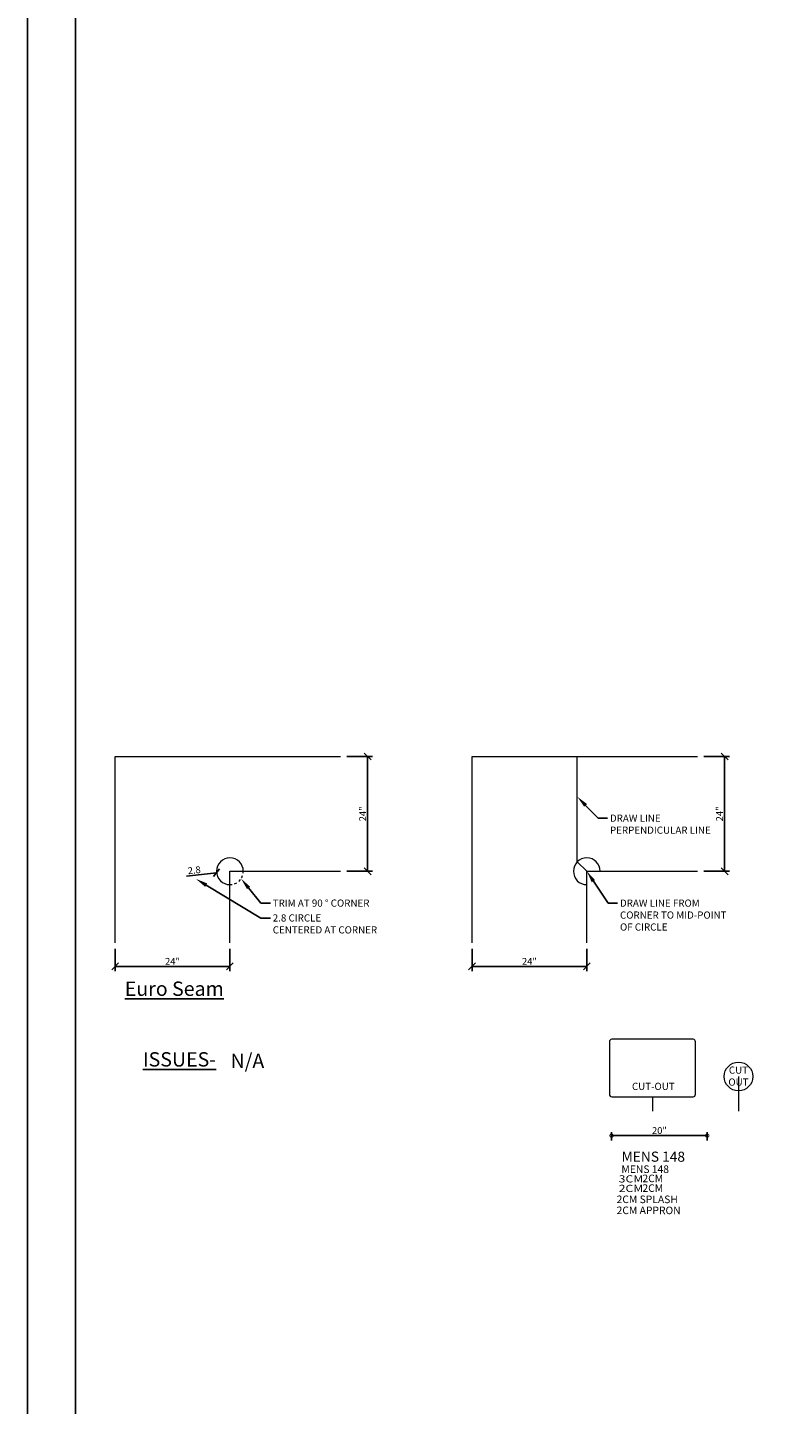
# Model space of a CAD drawing. Units: inches. Extents: x -1156 to 1139, y -31 to 807.
# Drawn here: x -1156 to -998, y 256 to 544 of the extents above; entities that cross this region are included whole.
import ezdxf
from ezdxf import colors
from ezdxf.entities.mleader import LeaderData, LeaderLine
from ezdxf.math import Vec2, Vec3

# ---------------------------------------------------------------- set-up
doc = ezdxf.new("R2010")
doc.units = ezdxf.units.IN
doc.header["$LTSCALE"] = 5
doc.header["$MEASUREMENT"] = 0
doc.linetypes.add('HIDDEN', pattern=[0.2, 0.1, -0.1])
doc.layers.get('Defpoints').update_dxf_attribs({"lineweight": 0})
for name, color, linetype, lineweight in [('01-Countertop', 7, 'Continuous', 15), ('04-Piece Dims', 1, 'Continuous', 0), ('05-Overall Dims', 3, 'Continuous', 9)]:
    doc.layers.add(name, color=color, linetype=linetype, lineweight=lineweight)
for name, color, linetype in [('06-Profile Identity', 5, 'Continuous'), ('07-Piece Identity', 142, 'Continuous'), ('08-Text', 5, 'Continuous'), ('09-Installer Notes', 40, 'Continuous'), ('Info Text', 150, 'Continuous')]:
    doc.layers.add(name, color=color, linetype=linetype)
doc.styles.add('Dim', font='Montserrat-Regular.ttf')
doc.styles.add('Piece ID', font='Montserrat-Regular.ttf', dxfattribs={"oblique": 15, "height": 5})
doc.styles.add('Profile ID', font='Montserrat-Regular.ttf', dxfattribs={"width": 1.25, "height": 1.5})
doc.styles.get("Standard").update_dxf_attribs({"font": 'Montserrat-Regular.ttf'})
doc.dimstyles.new('0.75 Scale', dxfattribs={"dimscale": 16, "dimtxt": 0.09, "dimasz": 0.09, "dimexe": 0.0625, "dimexo": 0.08, "dimgap": 0.02, "dimtad": 1, "dimtoh": 1, "dimdec": 4, "dimzin": 0, "dimdsep": 46, "dimlunit": 5, "dimtxsty": 'Dim', "dimblk": 'OBLIQUE', "dimcen": 0, "dimadec": 4, "dimazin": 0, "dimtfac": 0.75, "dimtdec": 4, "dimtofl": 0, "dimtmove": 0, "dimatfit": 3, "dimfxl": 1, "dimfrac": 1, "dimtolj": 1, "dimtzin": 0, "dimarcsym": 0})

# ---------------------------------------------------------------- blocks, each defined once
blk = doc.blocks.new('_DotSmall')
at = {"color": 0, "linetype": 'ByBlock', "lineweight": 9, "const_width": 0.5}
blk.add_lwpolyline([(-0.0625, 0, 1), (0.0625, 0, 1)], format="xyb", close=True, dxfattribs=at)
blk = doc.blocks.new('*D205')
at = {"layer": '04-Piece Dims', "color": 0, "lineweight": -2, "transparency": 16777216}
for p, q in [((-1033.73, 313.11), (-1033.73, 311.39)), ((-1033.73, 312.39), (-1013.73, 312.39)), ((-1013.73, 313.11), (-1013.73, 311.39))]:
    blk.add_line(p, q, dxfattribs=at)
at = {"layer": 'Defpoints', "color": 0, "lineweight": 0, "transparency": 16777216}
for p in [(-1033.73, 314.39), (-1013.73, 314.39), (-1013.73, 312.39)]:
    blk.add_point(p, dxfattribs=at)
at = {"layer": '04-Piece Dims', "color": 0, "lineweight": -2, "transparency": 16777216, "xscale": 1.44, "yscale": 1.44, "zscale": 1.44, "rotation": 180}
blk.add_blockref('_DotSmall', (-1033.73, 312.39), dxfattribs=at)
at = {"layer": '04-Piece Dims', "color": 0, "lineweight": -2, "transparency": 16777216, "xscale": 1.44, "yscale": 1.44, "zscale": 1.44}
blk.add_blockref('_DotSmall', (-1013.73, 312.39), dxfattribs=at)
at = {"layer": '04-Piece Dims', "color": 0, "transparency": 16777216, "insert": (-1023.73, 313.45), "char_height": 1.44, "attachment_point": 5, "style": 'Dim'}
blk.add_mtext('\\A1;20"', dxfattribs=at)
blk = doc.blocks.new('_Oblique')
at = {"color": 0, "linetype": 'ByBlock', "lineweight": -2}
blk.add_line((-0.5, -0.5), (0.5, 0.5), dxfattribs=at)
blk = doc.blocks.new('*D216')
at = {"layer": '04-Piece Dims', "color": 0, "lineweight": -2, "transparency": 16777216}
for p, q in [((-1014.47, 391.66), (-1009.1, 391.66)), ((-1010.1, 367.66), (-1010.1, 391.66)), ((-1014.47, 367.66), (-1009.1, 367.66))]:
    blk.add_line(p, q, dxfattribs=at)
at = {"layer": 'Defpoints', "color": 0, "lineweight": 0, "transparency": 16777216}
for p in [(-1015.75, 391.66), (-1010.1, 391.66), (-1015.75, 367.66)]:
    blk.add_point(p, dxfattribs=at)
at = {"layer": '04-Piece Dims', "color": 0, "lineweight": -2, "transparency": 16777216, "xscale": 1.44, "yscale": 1.44, "zscale": 1.44}
for p, rotation in [((-1010.1, 391.66), 90), ((-1010.1, 367.66), 270)]:
    blk.add_blockref('_Oblique', p, dxfattribs=dict(at, rotation=rotation))
at = {"layer": '04-Piece Dims', "color": 0, "transparency": 16777216, "insert": (-1011.15, 379.66), "char_height": 1.44, "attachment_point": 5, "rotation": 90, "style": 'Dim'}
blk.add_mtext('\\A1;24"', dxfattribs=at)
blk = doc.blocks.new('*D217')
at = {"layer": '04-Piece Dims', "color": 0, "lineweight": -2, "transparency": 16777216}
for p, q in [((-1062.91, 351.41), (-1062.91, 346.77)), ((-1038.91, 351.41), (-1038.91, 346.77)), ((-1038.91, 347.77), (-1062.91, 347.77))]:
    blk.add_line(p, q, dxfattribs=at)
at = {"layer": 'Defpoints', "color": 0, "lineweight": 0, "transparency": 16777216}
for p in [(-1062.91, 352.69), (-1038.91, 352.69), (-1062.91, 347.77)]:
    blk.add_point(p, dxfattribs=at)
at = {"layer": '04-Piece Dims', "color": 0, "lineweight": -2, "transparency": 16777216, "xscale": 1.44, "yscale": 1.44, "zscale": 1.44, "rotation": 180}
blk.add_blockref('_Oblique', (-1062.91, 347.77), dxfattribs=at)
at = {"layer": '04-Piece Dims', "color": 0, "lineweight": -2, "transparency": 16777216, "xscale": 1.44, "yscale": 1.44, "zscale": 1.44}
blk.add_blockref('_Oblique', (-1038.91, 347.77), dxfattribs=at)
at = {"layer": '04-Piece Dims', "color": 0, "transparency": 16777216, "insert": (-1050.91, 348.82), "char_height": 1.44, "attachment_point": 5, "style": 'Dim'}
blk.add_mtext('\\A1;24"', dxfattribs=at)
blk = doc.blocks.new('*D218')
at = {"layer": '04-Piece Dims', "color": 0, "lineweight": -2, "transparency": 16777216}
for p, q in [((-1089.11, 391.66), (-1083.74, 391.66)), ((-1084.74, 367.66), (-1084.74, 391.66)), ((-1089.11, 367.66), (-1083.74, 367.66))]:
    blk.add_line(p, q, dxfattribs=at)
at = {"layer": 'Defpoints', "color": 0, "lineweight": 0, "transparency": 16777216}
for p in [(-1090.39, 391.66), (-1084.74, 391.66), (-1090.39, 367.66)]:
    blk.add_point(p, dxfattribs=at)
at = {"layer": '04-Piece Dims', "color": 0, "lineweight": -2, "transparency": 16777216, "xscale": 1.44, "yscale": 1.44, "zscale": 1.44}
for p, rotation in [((-1084.74, 391.66), 90), ((-1084.74, 367.66), 270)]:
    blk.add_blockref('_Oblique', p, dxfattribs=dict(at, rotation=rotation))
at = {"layer": '04-Piece Dims', "color": 0, "transparency": 16777216, "insert": (-1085.78, 379.66), "char_height": 1.44, "attachment_point": 5, "rotation": 90, "style": 'Dim'}
blk.add_mtext('\\A1;24"', dxfattribs=at)
blk = doc.blocks.new('*D219')
at = {"layer": '04-Piece Dims', "color": 0, "lineweight": -2, "transparency": 16777216}
for p, q in [((-1137.55, 351.41), (-1137.55, 346.77)), ((-1113.55, 351.41), (-1113.55, 346.77)), ((-1113.55, 347.77), (-1137.55, 347.77))]:
    blk.add_line(p, q, dxfattribs=at)
at = {"layer": 'Defpoints', "color": 0, "lineweight": 0, "transparency": 16777216}
for p in [(-1137.55, 352.69), (-1113.55, 352.69), (-1137.55, 347.77)]:
    blk.add_point(p, dxfattribs=at)
at = {"layer": '04-Piece Dims', "color": 0, "lineweight": -2, "transparency": 16777216, "xscale": 1.44, "yscale": 1.44, "zscale": 1.44, "rotation": 180}
blk.add_blockref('_Oblique', (-1137.55, 347.77), dxfattribs=at)
at = {"layer": '04-Piece Dims', "color": 0, "lineweight": -2, "transparency": 16777216, "xscale": 1.44, "yscale": 1.44, "zscale": 1.44}
blk.add_blockref('_Oblique', (-1113.55, 347.77), dxfattribs=at)
at = {"layer": '04-Piece Dims', "color": 0, "transparency": 16777216, "insert": (-1125.55, 348.82), "char_height": 1.44, "attachment_point": 5, "style": 'Dim'}
blk.add_mtext('\\A1;24"', dxfattribs=at)
blk = doc.blocks.new('*D220')
at = {"layer": '04-Piece Dims', "color": 0, "lineweight": -2, "transparency": 16777216}
blk.add_line((-1122.59, 366.65), (-1116.33, 367.35), dxfattribs=at)
at = {"layer": 'Defpoints', "color": 0, "lineweight": 0, "transparency": 16777216}
for p in [(-1116.33, 367.35), (-1113.55, 367.66)]:
    blk.add_point(p, dxfattribs=at)
at = {"layer": '04-Piece Dims', "color": 0, "lineweight": -2, "transparency": 16777216, "xscale": 1.44, "yscale": 1.44, "zscale": 1.44, "rotation": 6.405732102295343}
blk.add_blockref('_Oblique', (-1116.33, 367.35), dxfattribs=at)
at = {"layer": '04-Piece Dims', "color": 0, "transparency": 16777216, "insert": (-1121.01, 367.89), "char_height": 1.44, "attachment_point": 5, "rotation": 6.4057, "style": 'Dim'}
blk.add_mtext('\\A1;2.8', dxfattribs=at)

msp = doc.modelspace()

# ---------------------------------------------------------------- linework, layer by layer
at = {"layer": '01-Countertop', "lineweight": 9}
for p, q in [((-1137.54517, 352.6889), (-1137.54517, 391.66429)), ((-1137.54517, 391.66429), (-1090.38643, 391.66429)), ((-1062.9133, 352.6889), (-1062.9133, 391.66429)), ((-1062.9133, 391.66429), (-1015.75456, 391.66429)), ((-1040.8932, 369.64419), (-1040.8932, 391.66429)), ((-1038.9133, 367.66429), (-1040.8932, 369.64419)), ((-1113.54517, 352.6889), (-1113.54517, 367.66429)), ((-1113.54517, 367.66429), (-1090.38643, 367.66429)), ((-1038.9133, 352.6889), (-1038.9133, 367.66429)), ((-1038.9133, 367.66429), (-1015.75456, 367.66429)), ((-1007.18887, 324.75026), (-1007.18887, 317.52768)), ((-1025.18887, 320.52768), (-1025.18887, 317.52768))]:
    msp.add_line(p, q, dxfattribs=at)
msp.add_lwpolyline([(-1033.68887, 320.52768), (-1016.68887, 320.52768, 0.414213562), (-1016.18887, 321.02768), (-1016.18887, 332.02768, 0.414213562), (-1016.68887, 332.52768), (-1033.68887, 332.52768, 0.414213562), (-1034.18887, 332.02768), (-1034.18887, 321.02768, 0.414213562)], format="xyb", close=True, dxfattribs=at)
msp.add_circle((-1007.18887, 324.75026), 3, dxfattribs=at)
for centre in [(-1113.54517, 367.66429), (-1038.9133, 367.66429)]:
    msp.add_arc(centre, 2.8, 0, 270, dxfattribs=at)
at = {"layer": '01-Countertop', "linetype": 'HIDDEN', "lineweight": 9}
msp.add_arc((-1113.54517, 367.66429), 2.8, 270, 0, dxfattribs=at)
at = {"layer": '08-Text', "linetype": 'ByBlock'}
msp.add_lwpolyline([(-1155.86375, 806.61317), (-446.20736, 806.61317), (-446.20736, -31.33782), (-1155.86375, -31.33782)], close=True, dxfattribs=at)
at = {"layer": '08-Text'}
msp.add_lwpolyline([(-1145.86375, 711.68755), (-456.20736, 711.68755), (-456.20736, -21.33782), (-1145.86375, -21.33782)], close=True, dxfattribs=at)

# ---------------------------------------------------------------- texts
at = {"layer": '05-Overall Dims', "insert": (-1113.41213, 329.52274), "char_height": 3, "width": 38.8691, "attachment_point": 1, "style": 'Dim'}
msp.add_mtext('N/A', dxfattribs=at)
at = {"layer": '06-Profile Identity', "style": 'Profile ID', "width": 1.25}
for s, p in [('3CM ', (-1032.24363, 302.59798)), ('2CM ', (-1032.24363, 300.60781))]:
    msp.add_text(s, height=1.5, dxfattribs=at).set_placement(p)
at = {"layer": '06-Profile Identity', "char_height": 1.5, "attachment_point": 2, "style": 'Profile ID'}
for s, insert, width in [('CUT\\POUT', (-1007.1981, 326.84185), 1.4084706), ('CUT-OUT', (-1025.00925, 323.44376), 17)]:
    msp.add_mtext(s, dxfattribs=dict(at, insert=insert, width=width))
at = {"layer": '07-Piece Identity', "style": 'Piece ID', "oblique": 15}
for height, p in [(2.109375, (-1031.63747, 306.9441)), (1.582031, (-1031.67434, 304.58581))]:
    msp.add_text('MENS 148', height=height, rotation=359.9417573, dxfattribs=at).set_placement(p)
at = {"layer": '08-Text', "insert": (-1135.52011, 344.61015), "char_height": 3, "width": 25.1312, "attachment_point": 1, "style": 'Dim'}
msp.add_mtext('{\\LEuro Seam}', dxfattribs=at)
at = {"layer": '09-Installer Notes', "style": 'Piece ID', "oblique": 15}
for p in [(-1027.28078, 302.65437), (-1027.28078, 300.62478)]:
    msp.add_text('2CM ', height=1.582031, rotation=359.9417573, dxfattribs=at).set_placement(p)
at = {"layer": '09-Installer Notes', "color": 5, "style": 'Piece ID', "oblique": 15}
for s, p in [('2CM SPLASH', (-1032.6778, 298.28271)), ('2CM APPRON', (-1032.6778, 295.97729))]:
    msp.add_text(s, height=1.582031, rotation=359.9417573, dxfattribs=at).set_placement(p)
at = {"layer": 'Info Text', "insert": (-1116.44311, 329.83532), "char_height": 3, "width": 32.4392, "attachment_point": 3, "style": 'Dim'}
msp.add_mtext('{\\LISSUES-}', dxfattribs=at)

# ---------------------------------------------------------------- dimensions: what is measured, and where the dimension line sits
at = {"layer": '04-Piece Dims'}
for base, p1, p2, picture, middle in [((-1084.73659, 391.66429), (-1090.38643, 367.66429), (-1090.38643, 391.66429), '*D218', (-1085.78277, 379.66429)), ((-1010.10473, 391.66429), (-1015.75456, 367.66429), (-1015.75456, 391.66429), '*D216', (-1011.1509, 379.66429))]:
    dim = msp.add_linear_dim(base=base, p1=p1, p2=p2, angle=90, dimstyle='0.75 Scale', override={"dimtoh": 0, "dimpost": '"', "dimsah": 1}, dxfattribs=at)
    dim.commit()
    dim.dimension.update_dxf_attribs({"geometry": picture, "text_midpoint": middle})
dim = msp.add_radius_dim(center=(-1113.54517, 367.66429), mpoint=(-1116.32769, 367.3519), text='2.8', dimstyle='0.75 Scale', override={"dimtoh": 0, "dimpost": '"', "dimsah": 1}, dxfattribs=at)
dim.commit()
dim.dimension.update_dxf_attribs({"geometry": '*D220', "text_midpoint": (-1121.00707, 367.88551)})
for base, p1, p2, override, picture, middle in [((-1137.54517, 347.76998), (-1113.54517, 352.6889), (-1137.54517, 352.6889), {"dimtoh": 0, "dimpost": '"', "dimsah": 1}, '*D219', (-1125.54517, 348.81615)), ((-1062.9133, 347.76998), (-1038.9133, 352.6889), (-1062.9133, 352.6889), {"dimtoh": 0, "dimpost": '"', "dimsah": 1}, '*D217', (-1050.9133, 348.81615)), ((-1013.73337, 312.39407), (-1033.73337, 314.39407), (-1013.73337, 314.39407), {"dimtoh": 0, "dimpost": '"', "dimblk1": 'DotSmall', "dimblk2": 'DotSmall', "dimsah": 1}, '*D205', (-1023.73337, 313.44642))]:
    dim = msp.add_linear_dim(base=base, p1=p1, p2=p2, dimstyle='0.75 Scale', override=override, dxfattribs=at)
    dim.commit()
    dim.dimension.update_dxf_attribs({"geometry": picture, "text_midpoint": middle})

# ---------------------------------------------------------------- leaders
at = {"layer": '06-Profile Identity'}
ml = msp.add_multileader_mtext('Standard', dxfattribs=at)
ml.set_content('DRAW LINE \\PPERPENDICULAR LINE', color=256)
ml.set_leader_properties()
ml.build(insert=Vec2(0, 0))
ml.multileader.update_dxf_attribs({"dogleg_length": 0.98998, "arrow_head_size": 2.5})
ctx = ml.context
ctx.base_point, ctx.char_height, ctx.arrow_head_size, ctx.landing_gap_size, ctx.plane_origin = Vec3(-1034.56913, 378.73958), 1.5, 2.5, 0.5, Vec3(-1049.2135, 351.55708)
notes = []
notes.append((ctx, [(0, (1, 1, 0), (-1036.55911, 378.73958), (1, 0), 1.98998, [(0, [(-1040.8932, 383.2383)], 0, [])])]))
ctx.mtext.insert, ctx.mtext.flow_direction = Vec3(-1034.06913, 379.50688), 5
ml = msp.add_multileader_mtext('Standard', dxfattribs=at)
ml.set_content('2.8 CIRCLE \\PCENTERED AT CORNER', color=256)
ml.set_leader_properties()
ml.build(insert=Vec2(0, 0))
ml.multileader.update_dxf_attribs({"dogleg_length": 0.98998, "arrow_head_size": 2.5})
ctx = ml.context
ctx.base_point, ctx.char_height, ctx.arrow_head_size, ctx.landing_gap_size, ctx.plane_origin = Vec3(-1105.08265, 357.88706), 1.5, 2.5, 0.5, Vec3(-1119.72702, 330.70456)
notes.append((ctx, [(0, (1, 1, 0), (-1107.07263, 357.88706), (1, 0), 1.98998, [(0, [(-1120.64656, 366.05643)], 0, [])])]))
ctx.mtext.insert, ctx.mtext.flow_direction = Vec3(-1104.58265, 358.65382), 5
ml = msp.add_multileader_mtext('Standard', dxfattribs=at)
ml.set_content('TRIM AT 90 ° CORNER', color=256)
ml.set_leader_properties()
ml.build(insert=Vec2(0, 0))
ml.multileader.update_dxf_attribs({"dogleg_length": 0.98998, "arrow_head_size": 2.5})
ctx = ml.context
ctx.base_point, ctx.char_height, ctx.arrow_head_size, ctx.landing_gap_size, ctx.plane_origin = Vec3(-1105.08265, 360.98992), 1.5, 2.5, 0.5, Vec3(-1119.72702, 333.80742)
notes.append((ctx, [(0, (1, 1, 0), (-1107.07263, 360.98992), (1, 0), 1.98998, [(0, [(-1111.20937, 366.12027)], 0, [])])]))
ctx.mtext.insert, ctx.mtext.flow_direction = Vec3(-1104.58265, 361.75668), 5
ml = msp.add_multileader_mtext('Standard', dxfattribs=at)
ml.set_content('DRAW LINE FROM \\PCORNER TO MID-POINT \\POF CIRCLE', color=256)
ml.set_leader_properties()
ml.build(insert=Vec2(0, 0))
ml.multileader.update_dxf_attribs({"dogleg_length": 0.98998, "arrow_head_size": 2.5})
ctx = ml.context
ctx.base_point, ctx.char_height, ctx.arrow_head_size, ctx.landing_gap_size, ctx.plane_origin = Vec3(-1032.4731, 360.98992), 1.5, 2.5, 0.5, Vec3(-1047.11747, 333.80742)
notes.append((ctx, [(0, (1, 1, 0), (-1034.46308, 360.98992), (1, 0), 1.98998, [(0, [(-1038.9133, 367.66429)], 0, [])])]))
ctx.mtext.insert, ctx.mtext.flow_direction = Vec3(-1031.9731, 361.75668), 5
for ctx, leaders in notes:
    for number, flags, end, landing, length, lines in leaders:
        leader = LeaderData()
        leader.index, (leader.has_last_leader_line, leader.has_dogleg_vector, leader.attachment_direction) = number, flags
        leader.last_leader_point, leader.dogleg_vector, leader.dogleg_length = Vec3(end), Vec3(landing), length
        for number, points, colour, breaks in lines:
            line = LeaderLine()
            line.index, line.vertices, line.color, line.breaks = number, Vec3.list(points), colors.encode_raw_color(colour), breaks
            leader.lines.append(line)
        ctx.leaders.append(leader)

doc.saveas('drawing.dxf')
